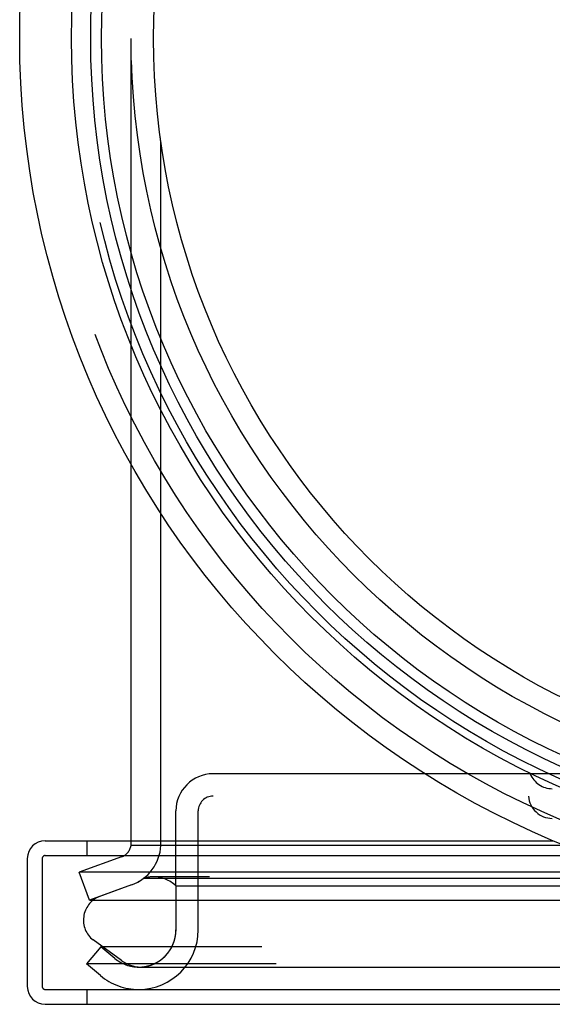
# Model space of a CAD drawing. Extents: x -59 to 285, y -226 to 2000.
# Drawn here: x -58 to -23, y -223 to -157 of the extents above; entities that cross this region are included whole.
import ezdxf

# ---------------------------------------------------------------- set-up
doc = ezdxf.new("R2010")
doc.units = 0
doc.header["$LTSCALE"] = 10
doc.linetypes.add('VERDECKT', pattern=[9.525, 6.35, -3.175])
doc.layers.get('0').update_dxf_attribs({"linetype": 'CONTINUOUS'})
doc.layers.add('STEMPEL', color=3, linetype='CONTINUOUS')

# ---------------------------------------------------------------- blocks, each defined once
blk = doc.blocks.new('A$C2731FFB5')
at = {"color": 1, "linetype": 'VERDECKT'}
for p, q in [((-51.001, 0), (-51.015, 0)), ((-51.015, -28.631), (-51.015, 0)), ((-49.005, -54.268), (-49.005, -7.33)), ((-2.194, -49.451), (-45.5, -49.451)), ((45.5, -50.951), (-45.5, -50.951)), ((-22.699, -50.451), (-22.699, -50.451)), ((-48, -56.99), (-48, -51.951)), ((-46.5, -59.951), (-46.5, -51.951)), ((-22.699, -52.451), (-22.699, -52.451)), ((-53.988, -53.951), (-53.988, -54.951)), ((-51.015, -54.268), (-51.015, -53.951)), ((-12.584, -54.268), (-51.015, -54.268)), ((-56.788, -54.951), (-10.988, -54.951)), ((-56.988, -55.151), (-56.988, -63.751)), ((-51.658, -55.037), (-54.5, -56.072)), ((0, -56.072), (-54.5, -56.072)), ((-53.816, -57.951), (-54.5, -56.072)), ((-50.974, -56.917), (-53.816, -57.951)), ((-50.974, -56.917), (-53.177, -57.718)), ((-50.175, -56.478), (0, -56.478)), ((49.517, -56.377), (-49.517, -56.377)), ((-48, -56.99), (0, -56.99)), ((-48, -56.99), (-48, -60.04)), ((-53.816, -57.951), (53.816, -57.951)), ((-51.652, -62.012), (-53.566, -60.622)), ((-53.036, -61.087), (-54, -62.236)), ((53.036, -61.087), (-53.036, -61.087)), ((-52.107, -61.866), (-53.036, -61.087)), ((54, -62.236), (-54, -62.236)), ((-53.071, -63.016), (-54, -62.236)), ((-50.5, -62.451), (50.5, -62.451)), ((-56.788, -63.951), (-10.988, -63.951)), ((-53.988, -63.951), (-53.988, -64.951))]:
    blk.add_line(p, q, dxfattribs=at)
at = {"color": 3, "linetype": 'CONTINUOUS'}
for p, q in [((-51.015, -53.951), (-51.015, -28.631)), ((-56.788, -53.951), (-22.616, -53.951)), ((-57.988, -55.151), (-57.988, -63.751)), ((-56.788, -64.951), (-10.988, -64.951))]:
    blk.add_line(p, q, dxfattribs=at)
at = {"color": 1}
for points in [[(-51, 0, 0), (-51, 0, 0), (-51, 0, 0), (-51, 0, 0), (-51, 0, 0), (-51, 0, 0), (-51, 0, 0), (-51, 0, 0), (-51, 0, 0), (-51, 0, 0), (-51, 0, 0), (-51, 0, 0), (-51, 0, 0), (-51, 0, 0), (-51, 0, 0), (-51, 0, 0), (-51, 0, 0), (-51, 0, 0), (-51, 0, 0), (-51, 0, 0), (-51, 0, 0), (-51, 0, 0), (-51, 0, 0), (-51, 0, 0), (-51, 0, 0), (-51, 0, 0), (-51, 0, 0), (-51, 0, 0), (-51, 0, 0), (-51, 0, 0), (-51, 0, 0), (-51, 0, 0), (-51, 0, 0), (-51, 0, 0), (-51, 0, 0), (-51, 0, 0), (-51, 0, 0), (-51, 0, 0), (-51, 0, 0), (-51, 0, 0), (-51, 0, 0), (-51, 0, 0), (-51, 0, 0), (-51, 0, 0), (-51, 0, 0), (-51, 0, 0), (-51, 0, 0), (-51, 0, 0), (-51, 0, 0), (-51, 0, 0), (-51, 0, 0), (-51, 0, 0), (-51, 0, 0), (-51, 0, 0), (-51, 0, 0), (-51, 0, 0), (-51, 0, 0), (-51, 0, 0), (-51, 0, 0), (-51, 0, 0), (-51, 0, 0), (-51, 0, 0), (-51, 0, 0), (-51, 0, 0), (-51, 0, 0), (-51, 0, 0), (-51, 0, 0), (-51, 0, 0), (-51, 0, 0), (-51, 0, 0), (-51, 0, 0), (-51, 0, 0), (-51, 0, 0), (-51, 0, 0), (-51, 0, 0), (-51, 0, 0), (-51, 0, 0), (-51, 0, 0), (-51, 0, 0), (-51, 0, 0), (-51, 0, 0), (-51, 0, 0), (-51, 0, 0), (-51, 0, 0), (-51, 0, 0), (-51, 0, 0), (-51, 0, 0), (-51, 0, 0), (-51, 0, 0), (-51, 0, 0), (-51, 0, 0), (-51, 0, 0), (-51, 0, 0), (-51, 0, 0), (-51, 0, 0), (-51, 0, 0), (-51, 0, 0), (-51, 0, 0), (-51, 0, 0), (-51, 0, 0), (-51, 0, 0), (-51, 0, 0), (-51, 0, 0), (-51, 0, 0), (-51, 0, 0), (-51, 0, 0), (-51, 0, 0), (-51, 0, 0), (-51, 0, 0), (-51, 0, 0), (-51, 0, 0), (-51, 0, 0), (-51.001, 0, 0), (-51.001, 0, 0), (-51.001, 0, 0), (-51.001, 0, 0), (-51.001, 0, 0), (-51.001, 0, 0), (-51.001, 0, 0), (-51.001, 0, 0), (-51.001, 0, 0), (-51.001, 0, 0), (-51.001, 0, 0), (-51.001, 0, 0), (-51.001, 0, 0), (-51.001, 0, 0), (-51.001, 0, 0), (-51.001, 0, 0), (-51.001, 0, 0), (-51.001, 0, 0), (-51.001, 0, 0), (-51.001, 0, 0), (-51.001, 0, 0), (-51.001, 0, 0), (-51.001, 0, 0), (-51.001, 0, 0), (-51.001, 0, 0), (-51.001, 0, 0), (-51.001, 0, 0), (-51.001, 0, 0), (-51.001, 0, 0), (-51.001, 0, 0), (-51.001, 0, 0), (-51.001, 0, 0), (-51.001, 0, 0), (-51.001, 0, 0), (-51.001, 0, 0), (-51.001, 0, 0), (-51.001, 0, 0), (-51.001, 0, 0), (-51.001, 0, 0), (-51.001, 0, 0), (-51.001, 0, 0), (-51.001, 0, 0), (-51.001, 0, 0), (-51.001, 0, 0), (-51.001, 0, 0), (-51.001, 0, 0), (-51.001, 0, 0), (-51.001, 0, 0), (-51.001, 0, 0), (-51.001, 0, 0), (-51.001, 0, 0), (-51.001, 0, 0), (-51.001, 0, 0), (-51.001, 0, 0), (-51.001, 0, 0), (-51.001, 0, 0), (-51.001, 0, 0), (-51.001, 0, 0), (-51.001, 0, 0), (-51.001, 0, 0), (-51.001, 0, 0), (-51.001, 0, 0), (-51.001, 0, 0), (-51.001, 0, 0), (-51.001, 0, 0), (-51.001, 0, 0), (-51.001, 0, 0), (-51.001, 0, 0), (-51.001, 0, 0), (-51.001, 0, 0), (-51.001, 0, 0), (-51.001, 0, 0), (-51.001, 0, 0), (-51.001, 0, 0), (-51.001, 0, 0), (-51.001, 0, 0), (-51.001, 0, 0), (-51.001, 0, 0), (-51.001, 0, 0), (-51.001, 0, 0)], [(-50.401, -62.449, 0), (-50.392, -62.449, 0), (-50.382, -62.448, 0), (-50.372, -62.448, 0), (-50.363, -62.447, 0), (-50.353, -62.447, 0), (-50.343, -62.446, 0), (-50.333, -62.446, 0), (-50.324, -62.445, 0), (-50.314, -62.444, 0), (-50.304, -62.443, 0), (-50.294, -62.443, 0), (-50.285, -62.442, 0), (-50.275, -62.441, 0), (-50.265, -62.44, 0), (-50.256, -62.439, 0), (-50.246, -62.438, 0), (-50.236, -62.437, 0), (-50.227, -62.436, 0), (-50.217, -62.435, 0), (-50.207, -62.434, 0), (-50.197, -62.433, 0), (-50.188, -62.431, 0), (-50.178, -62.43, 0), (-50.168, -62.429, 0), (-50.159, -62.428, 0), (-50.149, -62.426, 0), (-50.139, -62.425, 0), (-50.13, -62.423, 0), (-50.12, -62.422, 0), (-50.11, -62.42, 0), (-50.1, -62.419, 0), (-50.091, -62.417, 0), (-50.081, -62.416, 0), (-50.072, -62.414, 0), (-50.062, -62.412, 0), (-50.052, -62.41, 0), (-50.043, -62.409, 0), (-50.033, -62.407, 0), (-50.023, -62.405, 0), (-50.014, -62.403, 0), (-50.004, -62.401, 0), (-49.995, -62.399, 0), (-49.985, -62.397, 0), (-49.975, -62.395, 0), (-49.966, -62.393, 0), (-49.956, -62.391, 0), (-49.947, -62.389, 0), (-49.937, -62.387, 0), (-49.928, -62.385, 0), (-49.918, -62.382, 0), (-49.909, -62.38, 0), (-49.899, -62.378, 0), (-49.89, -62.375, 0), (-49.88, -62.373, 0), (-49.871, -62.37, 0), (-49.861, -62.368, 0), (-49.852, -62.365, 0), (-49.842, -62.363, 0), (-49.833, -62.36, 0), (-49.823, -62.358, 0), (-49.814, -62.355, 0), (-49.805, -62.352, 0), (-49.795, -62.35, 0), (-49.786, -62.347, 0), (-49.776, -62.344, 0), (-49.767, -62.341, 0), (-49.758, -62.338, 0), (-49.748, -62.336, 0), (-49.739, -62.333, 0), (-49.73, -62.33, 0), (-49.721, -62.327, 0), (-49.711, -62.324, 0), (-49.702, -62.321, 0), (-49.693, -62.317, 0), (-49.684, -62.314, 0), (-49.674, -62.311, 0), (-49.665, -62.308, 0), (-49.656, -62.304, 0), (-49.647, -62.301, 0), (-49.638, -62.298, 0), (-49.629, -62.294, 0), (-49.619, -62.291, 0), (-49.61, -62.288, 0), (-49.601, -62.284, 0), (-49.592, -62.281, 0), (-49.583, -62.277, 0), (-49.574, -62.273, 0), (-49.565, -62.27, 0), (-49.556, -62.266, 0), (-49.547, -62.263, 0), (-49.538, -62.259, 0), (-49.529, -62.255, 0), (-49.52, -62.251, 0), (-49.511, -62.247, 0), (-49.502, -62.243, 0), (-49.493, -62.24, 0), (-49.484, -62.236, 0), (-49.475, -62.232, 0), (-49.466, -62.228, 0), (-49.458, -62.224, 0), (-49.449, -62.219, 0), (-49.44, -62.215, 0), (-49.431, -62.211, 0), (-49.422, -62.207, 0), (-49.413, -62.203, 0), (-49.405, -62.199, 0), (-49.396, -62.194, 0), (-49.387, -62.19, 0), (-49.378, -62.185, 0), (-49.37, -62.181, 0), (-49.361, -62.177, 0), (-49.352, -62.172, 0), (-49.343, -62.168, 0), (-49.335, -62.163, 0), (-49.326, -62.158, 0), (-49.318, -62.154, 0), (-49.309, -62.149, 0), (-49.3, -62.145, 0), (-49.292, -62.14, 0), (-49.283, -62.135, 0), (-49.275, -62.13, 0), (-49.266, -62.126, 0), (-49.258, -62.121, 0), (-49.249, -62.116, 0), (-49.241, -62.111, 0), (-49.232, -62.106, 0), (-49.224, -62.101, 0), (-49.215, -62.096, 0), (-49.207, -62.091, 0), (-49.199, -62.086, 0), (-49.19, -62.081, 0), (-49.182, -62.076, 0), (-49.174, -62.07, 0), (-49.165, -62.065, 0), (-49.157, -62.06, 0), (-49.149, -62.055, 0), (-49.141, -62.05, 0), (-49.132, -62.044, 0), (-49.124, -62.039, 0), (-49.116, -62.033, 0), (-49.108, -62.028, 0), (-49.1, -62.023, 0), (-49.092, -62.017, 0), (-49.084, -62.011, 0), (-49.075, -62.006, 0), (-49.068, -62, 0), (-49.059, -61.995, 0), (-49.051, -61.989, 0), (-49.044, -61.983, 0), (-49.036, -61.978, 0), (-49.028, -61.972, 0), (-49.02, -61.966, 0), (-49.012, -61.961, 0), (-49.004, -61.955, 0), (-48.996, -61.949, 0), (-48.989, -61.943, 0), (-48.981, -61.937, 0), (-48.973, -61.931, 0), (-48.965, -61.925, 0), (-48.958, -61.919, 0), (-48.95, -61.913, 0), (-48.942, -61.907, 0), (-48.935, -61.901, 0), (-48.927, -61.895, 0), (-48.92, -61.889, 0), (-48.912, -61.883, 0), (-48.904, -61.877, 0), (-48.897, -61.87, 0), (-48.89, -61.864, 0), (-48.882, -61.858, 0), (-48.875, -61.851, 0), (-48.867, -61.845, 0), (-48.86, -61.839, 0), (-48.853, -61.832, 0), (-48.845, -61.826, 0), (-48.838, -61.819, 0), (-48.831, -61.813, 0), (-48.824, -61.806, 0), (-48.816, -61.8, 0), (-48.809, -61.793, 0), (-48.802, -61.787, 0), (-48.795, -61.78, 0), (-48.788, -61.773, 0), (-48.781, -61.767, 0), (-48.773, -61.76, 0), (-48.766, -61.753, 0), (-48.759, -61.746, 0), (-48.752, -61.739, 0), (-48.745, -61.733, 0), (-48.738, -61.726, 0), (-48.731, -61.719, 0), (-48.725, -61.712, 0), (-48.718, -61.705, 0), (-48.711, -61.698, 0), (-48.704, -61.691, 0), (-48.697, -61.684, 0), (-48.691, -61.677, 0), (-48.684, -61.67, 0), (-48.677, -61.663, 0), (-48.67, -61.655, 0), (-48.664, -61.648, 0), (-48.657, -61.641, 0), (-48.65, -61.634, 0), (-48.644, -61.627, 0), (-48.637, -61.619, 0), (-48.631, -61.612, 0), (-48.624, -61.605, 0), (-48.618, -61.597, 0), (-48.611, -61.59, 0), (-48.605, -61.583, 0), (-48.599, -61.575, 0), (-48.592, -61.568, 0), (-48.586, -61.56, 0), (-48.58, -61.553, 0), (-48.573, -61.545, 0), (-48.567, -61.538, 0), (-48.561, -61.53, 0), (-48.555, -61.523, 0), (-48.549, -61.515, 0), (-48.542, -61.507, 0), (-48.536, -61.5, 0), (-48.53, -61.492, 0), (-48.524, -61.484, 0), (-48.518, -61.476, 0), (-48.513, -61.469, 0), (-48.507, -61.461, 0), (-48.501, -61.453, 0), (-48.495, -61.445, 0), (-48.489, -61.438, 0), (-48.483, -61.43, 0), (-48.477, -61.422, 0), (-48.472, -61.414, 0), (-48.466, -61.406, 0), (-48.46, -61.398, 0), (-48.455, -61.39, 0), (-48.449, -61.382, 0), (-48.443, -61.374, 0), (-48.438, -61.366, 0), (-48.432, -61.358, 0), (-48.427, -61.35, 0), (-48.421, -61.342, 0), (-48.416, -61.334, 0), (-48.411, -61.326, 0), (-48.405, -61.317, 0), (-48.4, -61.309, 0), (-48.395, -61.301, 0), (-48.389, -61.293, 0), (-48.384, -61.285, 0), (-48.379, -61.276, 0), (-48.374, -61.268, 0), (-48.369, -61.26, 0), (-48.364, -61.252, 0), (-48.359, -61.243, 0), (-48.354, -61.235, 0), (-48.349, -61.227, 0), (-48.344, -61.218, 0), (-48.339, -61.21, 0), (-48.334, -61.201, 0), (-48.329, -61.193, 0), (-48.324, -61.184, 0), (-48.319, -61.176, 0), (-48.315, -61.167, 0), (-48.31, -61.159, 0), (-48.305, -61.15, 0), (-48.301, -61.142, 0), (-48.296, -61.133, 0), (-48.291, -61.124, 0), (-48.287, -61.116, 0), (-48.282, -61.107, 0), (-48.278, -61.098, 0), (-48.273, -61.09, 0), (-48.269, -61.081, 0), (-48.264, -61.072, 0), (-48.26, -61.063, 0), (-48.256, -61.055, 0), (-48.252, -61.046, 0), (-48.247, -61.037, 0), (-48.243, -61.028, 0), (-48.239, -61.02, 0), (-48.235, -61.011, 0), (-48.23, -61.002, 0), (-48.226, -60.993, 0), (-48.222, -60.984, 0), (-48.218, -60.975, 0), (-48.214, -60.966, 0), (-48.21, -60.957, 0), (-48.206, -60.948, 0), (-48.203, -60.939, 0), (-48.199, -60.93, 0), (-48.195, -60.921, 0), (-48.191, -60.912, 0), (-48.187, -60.903, 0), (-48.184, -60.894, 0), (-48.18, -60.885, 0), (-48.176, -60.876, 0), (-48.173, -60.867, 0), (-48.169, -60.858, 0), (-48.166, -60.849, 0), (-48.162, -60.839, 0), (-48.159, -60.83, 0), (-48.155, -60.821, 0), (-48.152, -60.812, 0), (-48.148, -60.803, 0), (-48.145, -60.794, 0), (-48.142, -60.784, 0), (-48.139, -60.775, 0), (-48.135, -60.766, 0), (-48.132, -60.757, 0), (-48.129, -60.747, 0), (-48.126, -60.738, 0), (-48.123, -60.729, 0), (-48.12, -60.72, 0), (-48.117, -60.71, 0), (-48.114, -60.701, 0), (-48.111, -60.692, 0), (-48.108, -60.682, 0), (-48.105, -60.673, 0), (-48.102, -60.664, 0), (-48.1, -60.654, 0), (-48.097, -60.645, 0), (-48.094, -60.636, 0), (-48.092, -60.626, 0), (-48.089, -60.617, 0), (-48.086, -60.607, 0), (-48.084, -60.598, 0), (-48.081, -60.589, 0), (-48.079, -60.579, 0), (-48.076, -60.57, 0), (-48.074, -60.56, 0), (-48.072, -60.551, 0), (-48.069, -60.541, 0), (-48.067, -60.532, 0), (-48.065, -60.523, 0), (-48.063, -60.513, 0), (-48.06, -60.504, 0), (-48.058, -60.494, 0), (-48.056, -60.484, 0), (-48.054, -60.475, 0), (-48.052, -60.465, 0), (-48.05, -60.456, 0), (-48.048, -60.446, 0), (-48.046, -60.437, 0), (-48.044, -60.427, 0), (-48.042, -60.418, 0), (-48.041, -60.408, 0), (-48.039, -60.398, 0), (-48.037, -60.389, 0), (-48.035, -60.379, 0), (-48.034, -60.37, 0), (-48.032, -60.36, 0), (-48.031, -60.35, 0), (-48.029, -60.341, 0), (-48.028, -60.331, 0), (-48.026, -60.322, 0), (-48.025, -60.312, 0), (-48.023, -60.302, 0), (-48.022, -60.293, 0), (-48.021, -60.283, 0), (-48.019, -60.273, 0), (-48.018, -60.264, 0), (-48.017, -60.254, 0), (-48.016, -60.244, 0), (-48.015, -60.234, 0), (-48.014, -60.225, 0), (-48.013, -60.215, 0), (-48.011, -60.205, 0), (-48.011, -60.196, 0), (-48.01, -60.186, 0), (-48.009, -60.176, 0), (-48.008, -60.167, 0), (-48.007, -60.157, 0), (-48.006, -60.147, 0), (-48.005, -60.138, 0), (-48.005, -60.128, 0), (-48.004, -60.118, 0), (-48.003, -60.108, 0), (-48.003, -60.099, 0), (-48.002, -60.089, 0), (-48.002, -60.079, 0), (-48.001, -60.069, 0), (-48.001, -60.06, 0), (-48, -60.05, 0), (-48, -60.04, 0)], [(-50.401, -62.449, 0), (-50.401, -62.449, 0), (-50.399, -62.449, 0), (-50.396, -62.449, 0), (-50.392, -62.449, 0), (-50.386, -62.449, 0), (-50.38, -62.449, 0), (-50.372, -62.449, 0), (-50.362, -62.449, 0), (-50.352, -62.449, 0), (-50.34, -62.449, 0), (-50.328, -62.449, 0), (-50.314, -62.449, 0), (-50.298, -62.449, 0), (-50.282, -62.449, 0), (-50.264, -62.449, 0), (-50.245, -62.449, 0), (-50.225, -62.449, 0), (-50.204, -62.449, 0), (-50.182, -62.449, 0), (-50.158, -62.449, 0), (-50.133, -62.449, 0), (-50.107, -62.449, 0), (-50.08, -62.449, 0), (-50.051, -62.449, 0), (-50.021, -62.449, 0), (-49.99, -62.449, 0), (-49.958, -62.449, 0), (-49.925, -62.449, 0), (-49.89, -62.449, 0), (-49.854, -62.449, 0), (-49.818, -62.449, 0), (-49.779, -62.449, 0), (-49.74, -62.449, 0), (-49.699, -62.449, 0), (-49.658, -62.449, 0), (-49.615, -62.449, 0), (-49.571, -62.449, 0), (-49.525, -62.449, 0), (-49.479, -62.449, 0), (-49.431, -62.449, 0), (-49.382, -62.449, 0), (-49.332, -62.449, 0), (-49.281, -62.449, 0), (-49.228, -62.449, 0), (-49.175, -62.449, 0), (-49.12, -62.449, 0), (-49.064, -62.449, 0), (-49.006, -62.449, 0), (-48.948, -62.449, 0), (-48.888, -62.449, 0), (-48.828, -62.449, 0), (-48.766, -62.449, 0), (-48.703, -62.449, 0), (-48.638, -62.449, 0), (-48.573, -62.449, 0), (-48.506, -62.449, 0), (-48.438, -62.449, 0), (-48.369, -62.449, 0), (-48.299, -62.449, 0), (-48.227, -62.449, 0), (-48.155, -62.449, 0), (-48.081, -62.449, 0), (-48.006, -62.449, 0), (-47.93, -62.449, 0), (-47.853, -62.449, 0), (-47.774, -62.449, 0), (-47.695, -62.449, 0), (-47.614, -62.449, 0), (-47.532, -62.449, 0), (-47.449, -62.449, 0), (-47.364, -62.449, 0), (-47.279, -62.449, 0), (-47.192, -62.449, 0), (-47.105, -62.449, 0), (-47.016, -62.449, 0), (-46.925, -62.449, 0), (-46.834, -62.449, 0), (-46.742, -62.449, 0), (-46.648, -62.449, 0), (-46.554, -62.449, 0), (-46.458, -62.449, 0), (-46.361, -62.449, 0), (-46.263, -62.449, 0), (-46.164, -62.449, 0), (-46.064, -62.449, 0), (-45.963, -62.449, 0), (-45.86, -62.449, 0), (-45.757, -62.449, 0), (-45.652, -62.449, 0), (-45.547, -62.449, 0), (-45.44, -62.449, 0), (-45.332, -62.449, 0), (-45.224, -62.449, 0), (-45.114, -62.449, 0), (-45.002, -62.449, 0), (-44.89, -62.449, 0), (-44.777, -62.449, 0), (-44.663, -62.449, 0), (-44.548, -62.449, 0), (-44.431, -62.449, 0), (-44.314, -62.449, 0), (-44.196, -62.449, 0), (-44.076, -62.449, 0), (-43.955, -62.449, 0), (-43.834, -62.449, 0), (-43.711, -62.449, 0), (-43.587, -62.449, 0), (-43.462, -62.449, 0), (-43.337, -62.449, 0), (-43.21, -62.449, 0), (-43.082, -62.449, 0), (-42.953, -62.449, 0), (-42.823, -62.449, 0), (-42.692, -62.449, 0), (-42.56, -62.449, 0), (-42.427, -62.449, 0), (-42.293, -62.449, 0), (-42.158, -62.449, 0), (-42.022, -62.449, 0), (-41.885, -62.449, 0), (-41.746, -62.449, 0), (-41.607, -62.449, 0), (-41.467, -62.449, 0), (-41.326, -62.449, 0), (-41.184, -62.449, 0), (-41.041, -62.449, 0), (-40.897, -62.449, 0), (-40.751, -62.449, 0), (-40.605, -62.449, 0), (-40.458, -62.449, 0), (-40.31, -62.449, 0), (-40.161, -62.449, 0), (-40.011, -62.449, 0), (-39.86, -62.449, 0), (-39.708, -62.449, 0), (-39.555, -62.449, 0), (-39.401, -62.449, 0), (-39.246, -62.449, 0), (-39.09, -62.449, 0), (-38.933, -62.449, 0), (-38.775, -62.449, 0), (-38.616, -62.449, 0), (-38.456, -62.449, 0), (-38.296, -62.449, 0), (-38.134, -62.449, 0), (-37.971, -62.449, 0), (-37.808, -62.449, 0), (-37.643, -62.449, 0), (-37.478, -62.449, 0), (-37.311, -62.449, 0), (-37.144, -62.449, 0), (-36.975, -62.449, 0), (-36.806, -62.449, 0), (-36.636, -62.449, 0), (-36.465, -62.449, 0), (-36.293, -62.449, 0), (-36.12, -62.449, 0), (-35.946, -62.449, 0), (-35.772, -62.449, 0), (-35.596, -62.449, 0), (-35.42, -62.449, 0), (-35.243, -62.449, 0), (-35.065, -62.449, 0), (-34.887, -62.449, 0), (-34.707, -62.449, 0), (-34.527, -62.449, 0), (-34.346, -62.449, 0), (-34.164, -62.449, 0), (-33.981, -62.449, 0), (-33.798, -62.449, 0), (-33.613, -62.449, 0), (-33.428, -62.449, 0), (-33.242, -62.449, 0), (-33.056, -62.449, 0), (-32.868, -62.449, 0), (-32.68, -62.449, 0), (-32.491, -62.449, 0), (-32.301, -62.449, 0), (-32.111, -62.449, 0), (-31.92, -62.449, 0), (-31.728, -62.449, 0), (-31.535, -62.449, 0), (-31.342, -62.449, 0), (-31.147, -62.449, 0), (-30.953, -62.449, 0), (-30.757, -62.449, 0), (-30.56, -62.449, 0), (-30.363, -62.449, 0), (-30.165, -62.449, 0), (-29.967, -62.449, 0), (-29.767, -62.449, 0), (-29.567, -62.449, 0), (-29.367, -62.449, 0), (-29.165, -62.449, 0), (-28.963, -62.449, 0), (-28.76, -62.449, 0), (-28.557, -62.449, 0), (-28.353, -62.449, 0), (-28.148, -62.449, 0), (-27.942, -62.449, 0), (-27.736, -62.449, 0), (-27.529, -62.449, 0), (-27.321, -62.449, 0), (-27.113, -62.449, 0), (-26.904, -62.449, 0), (-26.695, -62.449, 0), (-26.484, -62.449, 0), (-26.273, -62.449, 0), (-26.062, -62.449, 0), (-25.85, -62.449, 0), (-25.637, -62.449, 0), (-25.423, -62.449, 0), (-25.209, -62.449, 0), (-24.994, -62.449, 0), (-24.779, -62.449, 0), (-24.563, -62.449, 0), (-24.346, -62.449, 0), (-24.129, -62.449, 0), (-23.911, -62.449, 0), (-23.693, -62.449, 0), (-23.474, -62.449, 0), (-23.254, -62.449, 0), (-23.034, -62.449, 0), (-22.813, -62.449, 0), (-22.592, -62.449, 0)]]:
    blk.add_polyline3d(points, dxfattribs=at)
at = {"color": 3, "linetype": 'CONTINUOUS'}
for radius in [58.5, 55.012, 53.725, 53, 49.5]:
    blk.add_circle((0, 0), radius, dxfattribs=at)
at = {"color": 1, "linetype": 'VERDECKT'}
for radius in [57, 54.5, 51]:
    blk.add_circle((0, 0), radius, dxfattribs=at)
for centre, radius, start, end in [((-54.005, -7.33), 5, 360, 7.72905), ((-45.5, -51.951), 2.5, 90, 180), ((-22.699, -48.851), 1.6, 202.02431, 270), ((-45.5, -51.951), 1, 90, 180), ((-22.699, -50.851), 1.6, 183.58332, 270), ((-52, -54.098), 1, 290, 350.15697), ((-52, -54.098), 3, 290, 356.73334), ((-56.788, -55.151), 0.2, 90, 180), ((-52, -54.098), 3, 290, 307.47952), ((-49.517, -58.558), 2.182, 90, 107.5457), ((-49.517, -58.558), 2.182, 45.94466, 90), ((-52.514, -59.285), 1.701, 112.93863, 231.79157), ((-50.5, -59.951), 2.5, 270, 360), ((-50.5, -59.951), 4, 270, 0), ((-50.5, -59.951), 2.5, 230, 270), ((-50.3, -60.151), 2.3, 234, 267.47219), ((-50.5, -59.951), 4, 230, 270), ((-56.788, -63.751), 0.2, 180, 270)]:
    blk.add_arc(centre, radius, start, end, dxfattribs=at)
at = {"color": 3, "linetype": 'CONTINUOUS'}
for centre, start, end in [((-56.788, -55.151), 90, 180), ((-56.788, -63.751), 180, 270)]:
    blk.add_arc(centre, 1.2, start, end, dxfattribs=at)

msp = doc.modelspace()

# ---------------------------------------------------------------- block references
at = {"layer": 'STEMPEL'}
msp.add_blockref('A$C2731FFB5', (0, -158.5), dxfattribs=at)

doc.saveas('drawing.dxf')
